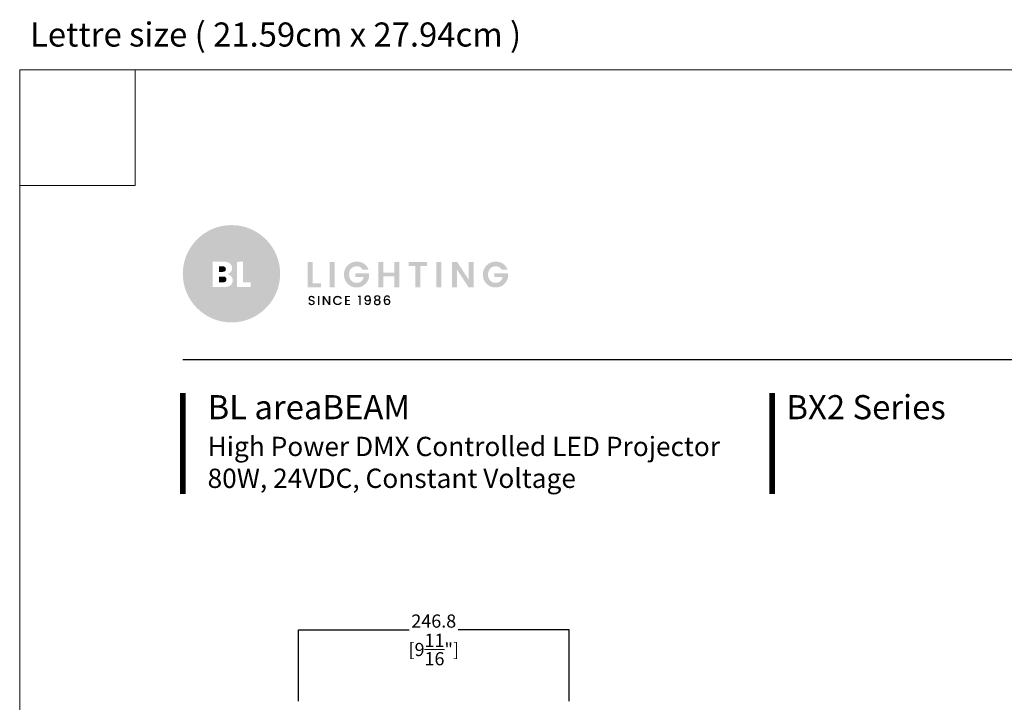
# Model space of a CAD drawing. Units: inches. Extents: x 2959 to 4477, y 300 to 2311.
# Drawn here: x 2959 to 3857, y 1688 to 2311 of the extents above; entities that cross this region are included whole.
import ezdxf

# ---------------------------------------------------------------- set-up
doc = ezdxf.new("R2010")
doc.units = ezdxf.units.IN
doc.header["$MEASUREMENT"] = 0
doc.layers.add('Dims', color=7, linetype='Continuous', lineweight=5, true_color=0x000000)
doc.layers.add('Object', color=7, linetype='Continuous', lineweight=5, true_color=0x000000)
doc.layers.add('Layer 1', color=7, linetype='Continuous')
doc.styles.add('Product description', font='arial.ttf')
doc.styles.add('Product name', font='ariblk.ttf')
doc.styles.add('PRODUCT order code', font='ariblk.ttf')
doc.styles.get("Standard").update_dxf_attribs({"font": 'arial.ttf'})
doc.dimstyles.new('Light Dims', dxfattribs={"dimtxt": 4.5, "dimasz": 1.5, "dimexe": 0.18, "dimexo": 0.625, "dimgap": 0.09, "dimtad": 0, "dimtih": 1, "dimtoh": 1, "dimdec": 1, "dimzin": 0, "dimdsep": 46, "dimtxsty": 'Standard', "dimcen": 0.09, "dimadec": 0, "dimazin": 0, "dimtfac": 1, "dimtdec": 1, "dimtofl": 0, "dimtmove": 0, "dimatfit": 3, "dimfxl": 1, "dimtolj": 1, "dimtzin": 0, "dimarcsym": 1})

# ---------------------------------------------------------------- blocks, each defined once
blk = doc.blocks.new('BL lettre size')
at = {"layer": 'Object', "color": 9, "lineweight": 0}
for q in [(24, 0), (0, -24)]:
    blk.add_line((24, -24), q, dxfattribs=at)
blk.add_lwpolyline([(0, -447.04), (345.44, -447.04), (345.44, 0), (0, 0)], close=True, dxfattribs=at)
at = {"layer": 'Object'}
blk.add_text('Lettre size ( 21.59cm x 27.94cm ) ', height=5, dxfattribs=at).set_placement((2.13, 4.81))
blk = doc.blocks.new('BLLIGHTING LOGO')
at = {"layer": 'Layer 1'}
h = blk.add_hatch(color=251, dxfattribs=at)
h.dxf.hatch_style = 2
edge = h.paths.add_edge_path()
edge.add_spline(control_points=[(-13.91, 11.34), (-18.81, 11.34), (-22.79, 7.35), (-22.79, 2.46), (-22.79, -2.44), (-18.81, -6.42), (-13.91, -6.42), (-9.02, -6.42), (-5.03, -2.44), (-5.03, 2.46), (-5.03, 7.35), (-9.02, 11.34), (-13.91, 11.34)], knot_values=[0, 0, 0, 0, 1, 1, 1, 2, 2, 2, 3, 3, 3, 4, 4, 4, 4], degree=3, periodic=0)
edge = h.paths.add_edge_path()
edge.add_spline(control_points=[(-14.09, 0.37), (-14.36, 0.15), (-14.73, 0.04), (-15.21, 0.04), (-15.21, 0.04), (-17.32, 0.04), (-17.32, 0.04), (-17.32, 0.04), (-17.32, 4.67), (-17.32, 4.67), (-17.32, 4.67), (-15.32, 4.67), (-15.32, 4.67), (-14.86, 4.67), (-14.48, 4.56), (-14.2, 4.33), (-13.93, 4.1), (-13.79, 3.81), (-13.79, 3.46), (-13.79, 2.93), (-14.09, 2.58), (-14.7, 2.39), (-14.39, 2.35), (-14.14, 2.22), (-13.96, 2.01), (-13.77, 1.79), (-13.68, 1.54), (-13.68, 1.25), (-13.68, 0.88), (-13.82, 0.58), (-14.09, 0.37)], knot_values=[0, 0, 0, 0, 1, 1, 1, 2, 2, 2, 3, 3, 3, 4, 4, 4, 5, 5, 5, 6, 6, 6, 7, 7, 7, 8, 8, 8, 9, 9, 9, 10, 10, 10, 10], degree=3, periodic=0)
h.paths.add_polyline_path([(-10.38, 0.04), (-12.9, 0.04), (-12.9, 4.67), (-11.78, 4.67), (-11.78, 0.9), (-10.38, 0.9)])
at = {"layer": 'Layer 1', "true_color": 0x000000}
h = blk.add_hatch(color=18, dxfattribs=at)
h.dxf.hatch_style = 2
edge = h.paths.add_edge_path()
edge.add_spline(control_points=[(-11.78, 4.67), (-11.78, 4.67), (-11.78, 0.9), (-11.78, 0.9), (-11.78, 0.9), (-10.38, 0.9), (-10.38, 0.9), (-10.38, 0.9), (-10.38, 0.04), (-10.38, 0.04), (-10.38, 0.04), (-12.9, 0.04), (-12.9, 0.04), (-12.9, 0.04), (-12.9, 4.67), (-12.9, 4.67), (-12.9, 4.67), (-12.9, 4.67), (-12.9, 4.67), (-12.9, 4.67), (-12.9, 3.04), (-12.9, 3.04), (-13.61, 3.74), (-14.11, 4.24), (-14.11, 4.24), (-14.11, 4.24), (-14.11, 4.24), (-14.11, 4.24), (-13.89, 4.02), (-13.79, 3.76), (-13.79, 3.46), (-13.79, 2.93), (-14.09, 2.58), (-14.7, 2.39), (-14.39, 2.35), (-14.14, 2.22), (-13.96, 2.01), (-13.77, 1.79), (-13.68, 1.54), (-13.68, 1.25), (-13.68, 0.88), (-13.82, 0.58), (-14.09, 0.37), (-14.36, 0.15), (-14.73, 0.04), (-15.21, 0.04), (-15.21, 0.04), (-17.32, 0.04), (-17.32, 0.04), (-17.32, 0.04), (-11.12, -5.97), (-11.12, -5.97), (-11.12, -5.97), (-11.12, -5.97), (-11.12, -5.97), (-8.78, -5.19), (-6.86, -3.46), (-5.84, -1.24), (-5.84, -1.24), (-11.78, 4.67), (-11.78, 4.67)], knot_values=[0, 0, 0, 0, 1, 1, 1, 2, 2, 2, 3, 3, 3, 4, 4, 4, 5, 5, 5, 6, 6, 6, 7, 7, 7, 8, 8, 8, 9, 9, 9, 10, 10, 10, 11, 11, 11, 12, 12, 12, 13, 13, 13, 14, 14, 14, 15, 15, 15, 16, 16, 16, 17, 17, 17, 18, 18, 18, 19, 19, 19, 20, 20, 20, 20], degree=3, periodic=0)
h = blk.add_hatch(color=18, dxfattribs=at)
h.dxf.hatch_style = 2
edge = h.paths.add_edge_path()
edge.add_spline(control_points=[(-15.08, 2.94), (-14.98, 3.02), (-14.93, 3.14), (-14.93, 3.31), (-14.93, 3.47), (-14.98, 3.6), (-15.08, 3.68), (-15.18, 3.77), (-15.31, 3.81), (-15.47, 3.81), (-15.47, 3.81), (-16.2, 3.81), (-16.2, 3.81), (-16.2, 3.81), (-16.2, 2.81), (-16.2, 2.81), (-16.2, 2.81), (-15.47, 2.81), (-15.47, 2.81), (-15.31, 2.81), (-15.18, 2.85), (-15.08, 2.94)], knot_values=[0, 0, 0, 0, 1, 1, 1, 2, 2, 2, 3, 3, 3, 4, 4, 4, 5, 5, 5, 6, 6, 6, 7, 7, 7, 7], degree=3, periodic=0)
h = blk.add_hatch(color=18, dxfattribs=at)
h.dxf.hatch_style = 2
h.paths.add_polyline_path([(0, 4.6), (0.93, 4.6), (0.93, 0.71), (2.4, 0.71), (2.4, 0), (0, 0)])
h = blk.add_hatch(color=18, dxfattribs=at)
h.dxf.hatch_style = 2
h.paths.add_polyline_path([(3.99, 0), (3.99, 4.6), (4.92, 4.6), (4.92, 0)])
h = blk.add_hatch(color=18, dxfattribs=at)
h.dxf.hatch_style = 2
edge = h.paths.add_edge_path()
edge.add_spline(control_points=[(7.29, 0.63), (6.84, 1.07), (6.62, 1.63), (6.62, 2.32), (6.62, 3), (6.84, 3.56), (7.29, 4), (7.75, 4.45), (8.3, 4.67), (8.96, 4.67), (9.46, 4.67), (9.9, 4.54), (10.29, 4.29), (10.67, 4.03), (10.95, 3.67), (11.12, 3.21), (11.12, 3.21), (10.01, 3.21), (10.01, 3.21), (9.8, 3.62), (9.45, 3.82), (8.96, 3.82), (8.54, 3.82), (8.2, 3.68), (7.94, 3.41), (7.68, 3.13), (7.55, 2.77), (7.55, 2.31), (7.55, 1.86), (7.68, 1.49), (7.94, 1.22), (8.2, 0.94), (8.52, 0.8), (8.9, 0.8), (9.28, 0.8), (9.58, 0.9), (9.79, 1.09), (10.01, 1.27), (10.15, 1.52), (10.2, 1.84), (10.2, 1.84), (8.68, 1.84), (8.68, 1.84), (8.68, 1.84), (8.68, 2.55), (8.68, 2.55), (8.68, 2.55), (11.19, 2.55), (11.19, 2.55), (11.19, 2.55), (11.19, 1.84), (11.19, 1.84), (11.11, 1.34), (10.87, 0.9), (10.45, 0.52), (10.04, 0.15), (9.53, -0.04), (8.9, -0.04), (8.28, -0.04), (7.74, 0.18), (7.29, 0.63)], knot_values=[0, 0, 0, 0, 1, 1, 1, 2, 2, 2, 3, 3, 3, 4, 4, 4, 5, 5, 5, 6, 6, 6, 7, 7, 7, 8, 8, 8, 9, 9, 9, 10, 10, 10, 11, 11, 11, 12, 12, 12, 13, 13, 13, 14, 14, 14, 15, 15, 15, 16, 16, 16, 17, 17, 17, 18, 18, 18, 19, 19, 19, 20, 20, 20, 20], degree=3, periodic=0)
h = blk.add_hatch(color=18, dxfattribs=at)
h.dxf.hatch_style = 2
h.paths.add_polyline_path([(15.78, 4.6), (16.71, 4.6), (16.71, 0), (15.78, 0), (15.78, 1.97), (13.81, 1.97), (13.81, 0), (12.89, 0), (12.89, 4.6), (13.81, 4.6), (13.81, 2.68), (15.78, 2.68)])
h = blk.add_hatch(color=18, dxfattribs=at)
h.dxf.hatch_style = 2
h.paths.add_polyline_path([(18.4, 3.89), (18.4, 4.6), (21.79, 4.6), (21.79, 3.89), (20.55, 3.89), (20.55, 0), (19.63, 0), (19.63, 3.89)])
h = blk.add_hatch(color=18, dxfattribs=at)
h.dxf.hatch_style = 2
h.paths.add_polyline_path([(23.47, 0), (23.47, 4.6), (24.39, 4.6), (24.39, 0)])
h = blk.add_hatch(color=18, dxfattribs=at)
h.dxf.hatch_style = 2
h.paths.add_polyline_path([(29.35, 4.62), (30.27, 4.62), (30.27, 0), (29.35, 0), (27.27, 3.19), (27.27, 0), (26.35, 0), (26.35, 4.62), (27.27, 4.62), (29.35, 1.42)])
h = blk.add_hatch(color=18, dxfattribs=at)
h.dxf.hatch_style = 2
edge = h.paths.add_edge_path()
edge.add_spline(control_points=[(32.65, 0.63), (32.2, 1.07), (31.97, 1.63), (31.97, 2.32), (31.97, 3), (32.2, 3.56), (32.65, 4), (33.11, 4.45), (33.66, 4.67), (34.32, 4.67), (34.82, 4.67), (35.26, 4.54), (35.65, 4.29), (36.03, 4.03), (36.31, 3.67), (36.48, 3.21), (36.48, 3.21), (35.37, 3.21), (35.37, 3.21), (35.16, 3.62), (34.81, 3.82), (34.32, 3.82), (33.9, 3.82), (33.56, 3.68), (33.3, 3.41), (33.04, 3.13), (32.91, 2.77), (32.91, 2.31), (32.91, 1.86), (33.04, 1.49), (33.3, 1.22), (33.56, 0.94), (33.88, 0.8), (34.26, 0.8), (34.64, 0.8), (34.94, 0.9), (35.15, 1.09), (35.37, 1.27), (35.5, 1.52), (35.56, 1.84), (35.56, 1.84), (34.03, 1.84), (34.03, 1.84), (34.03, 1.84), (34.03, 2.55), (34.03, 2.55), (34.03, 2.55), (36.55, 2.55), (36.55, 2.55), (36.55, 2.55), (36.55, 1.84), (36.55, 1.84), (36.47, 1.34), (36.22, 0.9), (35.81, 0.52), (35.4, 0.15), (34.88, -0.04), (34.26, -0.04), (33.64, -0.04), (33.1, 0.18), (32.65, 0.63)], knot_values=[0, 0, 0, 0, 1, 1, 1, 2, 2, 2, 3, 3, 3, 4, 4, 4, 5, 5, 5, 6, 6, 6, 7, 7, 7, 8, 8, 8, 9, 9, 9, 10, 10, 10, 11, 11, 11, 12, 12, 12, 13, 13, 13, 14, 14, 14, 15, 15, 15, 16, 16, 16, 17, 17, 17, 18, 18, 18, 19, 19, 19, 20, 20, 20, 20], degree=3, periodic=0)
h = blk.add_hatch(color=18, dxfattribs=at)
h.dxf.hatch_style = 2
edge = h.paths.add_edge_path()
edge.add_spline(control_points=[(-15.34, 1.95), (-15.34, 1.95), (-16.2, 1.95), (-16.2, 1.95), (-16.2, 1.95), (-16.2, 0.9), (-16.2, 0.9), (-16.2, 0.9), (-15.36, 0.9), (-15.36, 0.9), (-15.2, 0.9), (-15.08, 0.94), (-14.98, 1.04), (-14.87, 1.13), (-14.82, 1.26), (-14.82, 1.42), (-14.82, 1.58), (-14.87, 1.71), (-14.97, 1.81), (-15.07, 1.9), (-15.19, 1.95), (-15.34, 1.95)], knot_values=[0, 0, 0, 0, 1, 1, 1, 2, 2, 2, 3, 3, 3, 4, 4, 4, 5, 5, 5, 6, 6, 6, 7, 7, 7, 7], degree=3, periodic=0)
h = blk.add_hatch(color=18, dxfattribs=at)
h.dxf.hatch_style = 2
edge = h.paths.add_edge_path()
edge.add_spline(control_points=[(0.69, -1.79), (0.61, -1.79), (0.55, -1.81), (0.49, -1.85), (0.44, -1.89), (0.42, -1.95), (0.42, -2.03), (0.42, -2.11), (0.45, -2.17), (0.51, -2.21), (0.57, -2.25), (0.64, -2.28), (0.73, -2.3), (0.82, -2.32), (0.9, -2.35), (0.99, -2.37), (1.07, -2.4), (1.15, -2.44), (1.21, -2.51), (1.27, -2.58), (1.3, -2.67), (1.3, -2.8), (1.3, -2.92), (1.25, -3.03), (1.14, -3.13), (1.04, -3.23), (0.9, -3.28), (0.73, -3.28), (0.55, -3.28), (0.41, -3.23), (0.3, -3.15), (0.19, -3.07), (0.14, -2.96), (0.14, -2.81), (0.14, -2.81), (0.43, -2.81), (0.43, -2.81), (0.44, -2.89), (0.47, -2.95), (0.51, -2.99), (0.56, -3.03), (0.63, -3.05), (0.72, -3.05), (0.82, -3.05), (0.89, -3.03), (0.94, -2.98), (1, -2.93), (1.02, -2.88), (1.02, -2.81), (1.02, -2.74), (1.01, -2.69), (0.98, -2.66), (0.94, -2.62), (0.9, -2.59), (0.85, -2.57), (0.8, -2.55), (0.74, -2.54), (0.68, -2.52), (0.61, -2.51), (0.55, -2.49), (0.49, -2.47), (0.43, -2.45), (0.37, -2.43), (0.32, -2.4), (0.26, -2.37), (0.22, -2.32), (0.19, -2.26), (0.16, -2.21), (0.14, -2.13), (0.14, -2.05), (0.14, -1.9), (0.19, -1.78), (0.3, -1.69), (0.4, -1.61), (0.54, -1.56), (0.7, -1.56), (0.87, -1.56), (1, -1.6), (1.1, -1.68), (1.2, -1.75), (1.26, -1.87), (1.27, -2.01), (1.27, -2.01), (0.97, -2.01), (0.97, -2.01), (0.96, -1.95), (0.94, -1.89), (0.89, -1.85), (0.84, -1.81), (0.77, -1.79), (0.69, -1.79)], knot_values=[0, 0, 0, 0, 1, 1, 1, 2, 2, 2, 3, 3, 3, 4, 4, 4, 5, 5, 5, 6, 6, 6, 7, 7, 7, 8, 8, 8, 9, 9, 9, 10, 10, 10, 11, 11, 11, 12, 12, 12, 13, 13, 13, 14, 14, 14, 15, 15, 15, 16, 16, 16, 17, 17, 17, 18, 18, 18, 19, 19, 19, 20, 20, 20, 21, 21, 21, 22, 22, 22, 23, 23, 23, 24, 24, 24, 25, 25, 25, 26, 26, 26, 27, 27, 27, 28, 28, 28, 29, 29, 29, 30, 30, 30, 30], degree=3, periodic=0)
h = blk.add_hatch(color=18, dxfattribs=at)
h.dxf.hatch_style = 2
h.paths.add_polyline_path([(1.86, -3.26), (1.86, -1.58), (2.14, -1.58), (2.14, -3.26)])
h = blk.add_hatch(color=18, dxfattribs=at)
h.dxf.hatch_style = 2
h.paths.add_polyline_path([(3.83, -1.58), (4.11, -1.58), (4.11, -3.26), (3.83, -3.26), (3.01, -2.01), (3.01, -3.26), (2.74, -3.26), (2.74, -1.58), (3.01, -1.58), (3.83, -2.83)])
h = blk.add_hatch(color=18, dxfattribs=at)
h.dxf.hatch_style = 2
edge = h.paths.add_edge_path()
edge.add_spline(control_points=[(4.86, -3.03), (4.7, -2.87), (4.62, -2.67), (4.62, -2.42), (4.62, -2.17), (4.7, -1.97), (4.86, -1.8), (5.03, -1.64), (5.23, -1.56), (5.47, -1.56), (5.65, -1.56), (5.8, -1.6), (5.94, -1.69), (6.08, -1.78), (6.18, -1.9), (6.24, -2.07), (6.24, -2.07), (5.91, -2.07), (5.91, -2.07), (5.83, -1.9), (5.68, -1.81), (5.47, -1.81), (5.3, -1.81), (5.16, -1.87), (5.06, -1.98), (4.95, -2.09), (4.9, -2.24), (4.9, -2.42), (4.9, -2.6), (4.95, -2.75), (5.06, -2.86), (5.16, -2.97), (5.3, -3.03), (5.47, -3.03), (5.68, -3.03), (5.83, -2.94), (5.91, -2.77), (5.91, -2.77), (6.24, -2.77), (6.24, -2.77), (6.18, -2.93), (6.08, -3.06), (5.94, -3.14), (5.8, -3.23), (5.65, -3.27), (5.47, -3.27), (5.23, -3.27), (5.03, -3.19), (4.86, -3.03)], knot_values=[0, 0, 0, 0, 1, 1, 1, 2, 2, 2, 3, 3, 3, 4, 4, 4, 5, 5, 5, 6, 6, 6, 7, 7, 7, 8, 8, 8, 9, 9, 9, 10, 10, 10, 11, 11, 11, 12, 12, 12, 13, 13, 13, 14, 14, 14, 15, 15, 15, 16, 16, 16, 16], degree=3, periodic=0)
h = blk.add_hatch(color=18, dxfattribs=at)
h.dxf.hatch_style = 2
h.paths.add_polyline_path([(7.72, -1.58), (7.72, -1.79), (7.08, -1.79), (7.08, -2.3), (7.65, -2.3), (7.65, -2.52), (7.08, -2.52), (7.08, -3.04), (7.72, -3.04), (7.72, -3.26), (6.8, -3.26), (6.8, -1.58)])
h = blk.add_hatch(color=18, dxfattribs=at)
h.dxf.hatch_style = 2
h.paths.add_polyline_path([(9.41, -3.26), (9.41, -1.8), (9.19, -1.8), (9.19, -1.55), (9.69, -1.55), (9.69, -3.26)])
h = blk.add_hatch(color=18, dxfattribs=at)
h.dxf.hatch_style = 2
edge = h.paths.add_edge_path()
edge.add_spline(control_points=[(10.96, -3.03), (11.07, -3.03), (11.16, -2.98), (11.21, -2.89), (11.26, -2.8), (11.29, -2.65), (11.29, -2.43), (11.25, -2.49), (11.2, -2.53), (11.13, -2.56), (11.06, -2.59), (10.98, -2.6), (10.9, -2.6), (10.74, -2.6), (10.61, -2.55), (10.5, -2.46), (10.4, -2.36), (10.34, -2.22), (10.34, -2.04), (10.34, -1.86), (10.4, -1.72), (10.5, -1.62), (10.6, -1.51), (10.74, -1.46), (10.92, -1.46), (11.14, -1.46), (11.3, -1.53), (11.39, -1.68), (11.48, -1.82), (11.53, -2.05), (11.53, -2.36), (11.53, -2.66), (11.48, -2.89), (11.4, -3.04), (11.31, -3.18), (11.16, -3.26), (10.94, -3.26), (10.77, -3.26), (10.64, -3.21), (10.55, -3.12), (10.46, -3.03), (10.4, -2.92), (10.39, -2.78), (10.39, -2.78), (10.64, -2.78), (10.64, -2.78), (10.68, -2.95), (10.78, -3.03), (10.96, -3.03)], knot_values=[0, 0, 0, 0, 1, 1, 1, 2, 2, 2, 3, 3, 3, 4, 4, 4, 5, 5, 5, 6, 6, 6, 7, 7, 7, 8, 8, 8, 9, 9, 9, 10, 10, 10, 11, 11, 11, 12, 12, 12, 13, 13, 13, 14, 14, 14, 15, 15, 15, 16, 16, 16, 16], degree=3, periodic=0)
edge = h.paths.add_edge_path()
edge.add_spline(control_points=[(10.61, -2.03), (10.61, -2.13), (10.63, -2.21), (10.69, -2.28), (10.75, -2.34), (10.83, -2.37), (10.93, -2.37), (11.04, -2.37), (11.12, -2.34), (11.18, -2.28), (11.23, -2.22), (11.26, -2.14), (11.26, -2.03), (11.26, -1.93), (11.23, -1.84), (11.17, -1.78), (11.11, -1.72), (11.03, -1.69), (10.93, -1.69), (10.83, -1.69), (10.75, -1.72), (10.69, -1.78), (10.63, -1.85), (10.61, -1.93), (10.61, -2.03)], knot_values=[0, 0, 0, 0, 1, 1, 1, 2, 2, 2, 3, 3, 3, 4, 4, 4, 5, 5, 5, 6, 6, 6, 7, 7, 7, 8, 8, 8, 8], degree=3, periodic=0)
h = blk.add_hatch(color=18, dxfattribs=at)
h.dxf.hatch_style = 2
edge = h.paths.add_edge_path()
edge.add_spline(control_points=[(12.11, -1.92), (12.11, -1.79), (12.16, -1.67), (12.26, -1.58), (12.36, -1.49), (12.5, -1.45), (12.69, -1.45), (12.87, -1.45), (13.01, -1.49), (13.11, -1.58), (13.21, -1.67), (13.26, -1.79), (13.26, -1.92), (13.26, -2.01), (13.24, -2.09), (13.2, -2.16), (13.15, -2.23), (13.09, -2.28), (13.01, -2.32), (13.11, -2.35), (13.18, -2.41), (13.23, -2.48), (13.28, -2.56), (13.31, -2.65), (13.31, -2.76), (13.31, -2.93), (13.25, -3.06), (13.14, -3.16), (13.02, -3.25), (12.87, -3.3), (12.69, -3.3), (12.51, -3.3), (12.36, -3.25), (12.24, -3.16), (12.13, -3.06), (12.07, -2.93), (12.07, -2.76), (12.07, -2.65), (12.1, -2.56), (12.15, -2.48), (12.2, -2.41), (12.27, -2.35), (12.36, -2.32), (12.2, -2.23), (12.11, -2.1), (12.11, -1.92)], knot_values=[0, 0, 0, 0, 1, 1, 1, 2, 2, 2, 3, 3, 3, 4, 4, 4, 5, 5, 5, 6, 6, 6, 7, 7, 7, 8, 8, 8, 9, 9, 9, 10, 10, 10, 11, 11, 11, 12, 12, 12, 13, 13, 13, 14, 14, 14, 15, 15, 15, 15], degree=3, periodic=0)
edge = h.paths.add_edge_path()
edge.add_spline(control_points=[(13.04, -2.75), (13.04, -2.65), (13.01, -2.57), (12.95, -2.52), (12.88, -2.46), (12.8, -2.44), (12.69, -2.44), (12.58, -2.44), (12.5, -2.46), (12.43, -2.52), (12.36, -2.57), (12.33, -2.65), (12.33, -2.75), (12.33, -2.85), (12.36, -2.93), (12.43, -2.99), (12.49, -3.04), (12.58, -3.07), (12.69, -3.07), (12.8, -3.07), (12.88, -3.04), (12.95, -2.98), (13.01, -2.92), (13.04, -2.85), (13.04, -2.75)], knot_values=[0, 0, 0, 0, 1, 1, 1, 2, 2, 2, 3, 3, 3, 4, 4, 4, 5, 5, 5, 6, 6, 6, 7, 7, 7, 8, 8, 8, 8], degree=3, periodic=0)
edge = h.paths.add_edge_path()
edge.add_spline(control_points=[(13, -1.95), (13, -1.86), (12.97, -1.79), (12.92, -1.75), (12.86, -1.7), (12.79, -1.67), (12.69, -1.67), (12.59, -1.67), (12.52, -1.7), (12.46, -1.75), (12.4, -1.79), (12.38, -1.86), (12.38, -1.95), (12.38, -2.03), (12.41, -2.1), (12.46, -2.15), (12.52, -2.2), (12.6, -2.23), (12.69, -2.23), (12.78, -2.23), (12.85, -2.2), (12.91, -2.15), (12.97, -2.1), (13, -2.03), (13, -1.95)], knot_values=[0, 0, 0, 0, 1, 1, 1, 2, 2, 2, 3, 3, 3, 4, 4, 4, 5, 5, 5, 6, 6, 6, 7, 7, 7, 8, 8, 8, 8], degree=3, periodic=0)
h = blk.add_hatch(color=18, dxfattribs=at)
h.dxf.hatch_style = 2
edge = h.paths.add_edge_path()
edge.add_spline(control_points=[(14.49, -1.69), (14.36, -1.69), (14.27, -1.74), (14.2, -1.83), (14.14, -1.93), (14.11, -2.09), (14.11, -2.32), (14.15, -2.25), (14.21, -2.19), (14.29, -2.15), (14.37, -2.11), (14.46, -2.09), (14.55, -2.09), (14.71, -2.09), (14.84, -2.15), (14.94, -2.25), (15.04, -2.35), (15.09, -2.49), (15.09, -2.67), (15.09, -2.84), (15.03, -2.99), (14.93, -3.09), (14.83, -3.2), (14.69, -3.26), (14.51, -3.26), (14.26, -3.26), (14.09, -3.18), (14, -3.01), (13.95, -2.92), (13.92, -2.83), (13.9, -2.72), (13.88, -2.62), (13.87, -2.49), (13.87, -2.34), (13.87, -1.75), (14.08, -1.46), (14.49, -1.46), (14.65, -1.46), (14.78, -1.5), (14.87, -1.59), (14.96, -1.67), (15.01, -1.78), (15.03, -1.91), (15.03, -1.91), (14.78, -1.91), (14.78, -1.91), (14.74, -1.76), (14.65, -1.69), (14.49, -1.69)], knot_values=[0, 0, 0, 0, 1, 1, 1, 2, 2, 2, 3, 3, 3, 4, 4, 4, 5, 5, 5, 6, 6, 6, 7, 7, 7, 8, 8, 8, 9, 9, 9, 10, 10, 10, 11, 11, 11, 12, 12, 12, 13, 13, 13, 14, 14, 14, 15, 15, 15, 16, 16, 16, 16], degree=3, periodic=0)
edge = h.paths.add_edge_path()
edge.add_spline(control_points=[(14.82, -2.68), (14.82, -2.57), (14.8, -2.49), (14.74, -2.42), (14.68, -2.36), (14.6, -2.33), (14.5, -2.33), (14.39, -2.33), (14.31, -2.35), (14.24, -2.41), (14.17, -2.47), (14.14, -2.56), (14.14, -2.67), (14.14, -2.78), (14.17, -2.87), (14.23, -2.93), (14.3, -3), (14.38, -3.03), (14.49, -3.03), (14.59, -3.03), (14.68, -3), (14.74, -2.94), (14.79, -2.87), (14.82, -2.79), (14.82, -2.68)], knot_values=[0, 0, 0, 0, 1, 1, 1, 2, 2, 2, 3, 3, 3, 4, 4, 4, 5, 5, 5, 6, 6, 6, 7, 7, 7, 8, 8, 8, 8], degree=3, periodic=0)
at = {"layer": 'Layer 1', "lineweight": 0}
blk.add_open_spline([(-12.9, 4.67), (-12.9, 4.67), (-12.9, 4.67), (-12.9, 4.67)], degree=3, dxfattribs=at)
blk = doc.blocks.new('*D7')
at = {"layer": 'Defpoints', "color": 0, "transparency": 16777216}
for p in [(3213.01, 1753.99), (3213.01, 1689.16), (3459.81, 1689.16)]:
    blk.add_point(p, dxfattribs=at)
at = {"layer": 'Dims', "color": 0, "lineweight": -2, "transparency": 16777216}
for p, q in [((3213.01, 1689.16), (3213.01, 1753.99)), ((3213.01, 1753.99), (3314.05, 1753.99)), ((3459.81, 1753.99), (3358.77, 1753.99)), ((3459.81, 1689.16), (3459.81, 1753.99))]:
    blk.add_line(p, q, dxfattribs=at)
at = {"layer": 'Dims', "color": 0, "transparency": 16777216, "char_height": 12, "attachment_point": 5}
for s, insert in [('\\A1;246.8', (3336.41, 1762.12)), ('\\A1;[9{\\H1x;\\S11/16;}"]', (3336.41, 1736.18))]:
    blk.add_mtext(s, dxfattribs=dict(at, insert=insert))
blk = doc.blocks.new('_None')

msp = doc.modelspace()

# ---------------------------------------------------------------- linework, layer by layer
at = {"layer": 'Object'}
for points, const_width in [([(3107.43, 2000.56), (4327.83, 2000.56)], 1.25), ([(3107.43, 1969.98), (3107.43, 1877.88)], 5), ([(3645.19, 1969.98), (3645.19, 1877.88)], 5)]:
    msp.add_lwpolyline(points, dxfattribs=dict(at, const_width=const_width))

# ---------------------------------------------------------------- block references
at = {"xscale": 5.000000000000003, "yscale": 5.000000000000003, "zscale": 5.000000000000003}
msp.add_blockref('BLLIGHTING LOGO', (3221.39, 2066.59), dxfattribs=at)
at = {"layer": 'Object', "xscale": 4.394531250000003, "yscale": 4.394531250000003, "zscale": 4.394531250000003}
msp.add_blockref('BL lettre size', (2958.6, 2264.97), dxfattribs=at)

# ---------------------------------------------------------------- texts
at = {"layer": 'Object', "attachment_point": 1}
for s, width, gutter_width, heights, insert, char_height, style in [('BL areaBEAM', 438.4801, 130.33, [89.85], (3130.02, 1968.21), 22, 'Product name'), ('BX2 Series', 192.4194, 1, [0], (3658.16, 1968.21), 22, 'PRODUCT order code'), ('High Power DMX Controlled LED Projector', 497.6166, 1, [0], (3130.02, 1930.18), 17.6, 'Product description'), ('80W, 24VDC, Constant Voltage', 475.4071, 1, [0], (3130.02, 1901.13), 17.6, 'Product description')]:
    msp.add_mtext_dynamic_manual_height_columns(s, width=width, gutter_width=gutter_width, heights=heights, dxfattribs=dict(at, insert=insert, char_height=char_height, style=style))

# ---------------------------------------------------------------- dimensions: what is measured, and where the dimension line sits
at = {"layer": 'Dims'}
dim = msp.add_linear_dim(base=(3213.01, 1753.99), p1=(3459.81, 1689.16), p2=(3213.01, 1689.16), dimstyle='Light Dims', override={"dimtxt": 12, "dimexe": 0, "dimexo": 0, "dimgap": 2, "dimpost": '\\X', "dimblk1": 'None', "dimblk2": 'None', "dimsah": 1}, dxfattribs=at)
dim.commit()
dim.dimension.update_dxf_attribs({"geometry": '*D7', "text_midpoint": (3336.41, 1753.99)})

doc.saveas('drawing.dxf')
